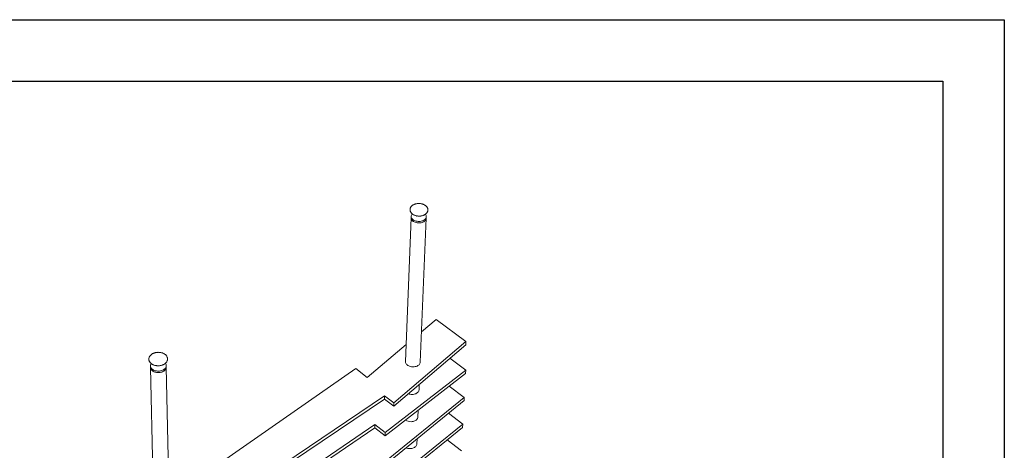
# Paper-space layout 'GA_ BOLT' of a CAD drawing. Units: inches. Extents: x 0 to 11.7, y 0 to 8.3.
# Drawn here: x 8.5 to 11.7, y 6.9 to 8.3 of the extents above; entities that cross this region are included whole.
import ezdxf

# ---------------------------------------------------------------- set-up
doc = ezdxf.new("R2010")
doc.units = ezdxf.units.IN
doc.header["$MEASUREMENT"] = 0
doc.layers.add('FORMAT', color=179, linetype='Continuous')
doc.layers.add('SLD-0_0', color=179, linetype='Continuous')

psp = doc.layouts.new('GA_ BOLT')

# ---------------------------------------------------------------- linework, layer by layer
at = {"layer": 'FORMAT', "color": 179}
for p, q in [((0.0018, 8.2676), (11.6949, 8.2676)), ((11.6949, 8.2676), (11.6949, 0.0014)), ((0.1986, 8.0708), (11.498, 8.0708)), ((11.498, 8.0708), (11.498, 0.1982))]:
    psp.add_line(p, q, dxfattribs=at)
at = {"layer": 'SLD-0_0', "color": 179, "linetype": 'Continuous', "lineweight": 15}
for p, q in [((9.7948, 7.6334), (9.7772, 7.1724)), ((9.7915, 7.6598), (9.7916, 7.66)), ((9.7915, 7.6598), (9.7915, 7.6595)), ((9.795, 7.6381), (9.7948, 7.6334)), ((9.7948, 7.6334), (9.7948, 7.6326)), ((9.7948, 7.6334), (9.7948, 7.6326)), ((9.7948, 7.6326), (9.7951, 7.6305)), ((9.7948, 7.6326), (9.7951, 7.6305)), ((9.795, 7.6373), (9.7953, 7.6352)), ((9.7953, 7.6352), (9.796, 7.6331)), ((9.796, 7.6331), (9.7972, 7.6311)), ((9.7972, 7.6311), (9.7987, 7.6292)), ((9.8134, 7.6393), (9.8133, 7.6375)), ((9.8243, 7.1706), (9.8436, 7.6316)), ((9.8255, 7.637), (9.8255, 7.6388)), ((9.8422, 7.6424), (9.841, 7.6442)), ((9.8414, 7.63), (9.8426, 7.632)), ((9.8431, 7.6404), (9.8422, 7.6424)), ((9.8426, 7.632), (9.8434, 7.634)), ((9.8437, 7.6382), (9.8431, 7.6404)), ((9.8432, 7.6294), (9.8436, 7.6315)), ((9.8432, 7.6293), (9.8436, 7.6314)), ((9.8434, 7.634), (9.8438, 7.6361)), ((9.8436, 7.6316), (9.8438, 7.6363)), ((9.8436, 7.6314), (9.8436, 7.6316)), ((9.8436, 7.6315), (9.8436, 7.6316)), ((9.8438, 7.6361), (9.8437, 7.6382)), ((9.8489, 7.6574), (9.8489, 7.6577)), ((9.8489, 7.6574), (9.8489, 7.6576)), ((9.7951, 7.6305), (9.7958, 7.6284)), ((9.7951, 7.6305), (9.7959, 7.6284)), ((9.7958, 7.6284), (9.797, 7.6264)), ((9.7959, 7.6284), (9.797, 7.6264)), ((9.797, 7.6264), (9.7985, 7.6245)), ((9.797, 7.6264), (9.7986, 7.6245)), ((9.7985, 7.6245), (9.8005, 7.6228)), ((9.7986, 7.6245), (9.8005, 7.6227)), ((9.7987, 7.6292), (9.8006, 7.6274)), ((9.8005, 7.6228), (9.8027, 7.6212)), ((9.8005, 7.6227), (9.8027, 7.6212)), ((9.8006, 7.6274), (9.8029, 7.6259)), ((9.8027, 7.6212), (9.8052, 7.6198)), ((9.8027, 7.6212), (9.8053, 7.6198)), ((9.8029, 7.6259), (9.8054, 7.6245)), ((9.8052, 7.6198), (9.808, 7.6186)), ((9.8053, 7.6198), (9.8081, 7.6186)), ((9.8054, 7.6245), (9.8082, 7.6233)), ((9.808, 7.6186), (9.811, 7.6177)), ((9.8081, 7.6186), (9.8111, 7.6177)), ((9.8082, 7.6233), (9.8112, 7.6224)), ((9.811, 7.6177), (9.8142, 7.6171)), ((9.8111, 7.6177), (9.8142, 7.6171)), ((9.8112, 7.6224), (9.8144, 7.6218)), ((9.8142, 7.6171), (9.8174, 7.6167)), ((9.8142, 7.6171), (9.8175, 7.6167)), ((9.8144, 7.6218), (9.8176, 7.6214)), ((9.8174, 7.6167), (9.8207, 7.6167)), ((9.8175, 7.6167), (9.8207, 7.6167)), ((9.8176, 7.6214), (9.8208, 7.6214)), ((9.8207, 7.6167), (9.8239, 7.6169)), ((9.8207, 7.6167), (9.824, 7.6169)), ((9.8208, 7.6214), (9.8241, 7.6216)), ((9.8239, 7.6169), (9.827, 7.6174)), ((9.824, 7.6169), (9.8271, 7.6174)), ((9.8241, 7.6216), (9.8272, 7.622)), ((9.827, 7.6174), (9.8301, 7.6181)), ((9.8271, 7.6174), (9.8301, 7.6181)), ((9.8272, 7.622), (9.8302, 7.6228)), ((9.8301, 7.6181), (9.8329, 7.6192)), ((9.8301, 7.6181), (9.8329, 7.6191)), ((9.8302, 7.6228), (9.8331, 7.6238)), ((9.8329, 7.6191), (9.8354, 7.6204)), ((9.8329, 7.6192), (9.8355, 7.6204)), ((9.8331, 7.6238), (9.8356, 7.6251)), ((9.8354, 7.6204), (9.8377, 7.6219)), ((9.8355, 7.6204), (9.8378, 7.6219)), ((9.8356, 7.6251), (9.8379, 7.6265)), ((9.8377, 7.6219), (9.8397, 7.6235)), ((9.8378, 7.6219), (9.8397, 7.6236)), ((9.8379, 7.6265), (9.8399, 7.6282)), ((9.8397, 7.6236), (9.8413, 7.6254)), ((9.8397, 7.6235), (9.8413, 7.6253)), ((9.8399, 7.6282), (9.8414, 7.63)), ((9.8413, 7.6253), (9.8424, 7.6273)), ((9.8413, 7.6254), (9.8425, 7.6273)), ((9.8424, 7.6273), (9.8432, 7.6293)), ((9.8425, 7.6273), (9.8432, 7.6294)), ((9.8284, 7.268), (9.8756, 7.3076)), ((9.9706, 7.2363), (9.8756, 7.3076)), ((9.6541, 7.1217), (9.7793, 7.2268)), ((9.97, 7.2258), (9.7393, 7.0297)), ((9.9706, 7.2363), (9.7396, 7.0402)), ((9.97, 7.2258), (9.9706, 7.2363)), ((8.9552, 7.1801), (8.9553, 7.1798)), ((8.9553, 7.1798), (8.9553, 7.1796)), ((8.9605, 7.1612), (8.9602, 7.1589)), ((8.9602, 7.1589), (8.9604, 7.1566)), ((8.9602, 7.1585), (8.9603, 7.1538)), ((8.9792, 7.1594), (8.9792, 7.159)), ((8.9919, 7.1592), (8.9919, 7.1597)), ((9.0095, 7.1649), (9.0082, 7.167)), ((9.0104, 7.1627), (9.0095, 7.1649)), ((9.0109, 7.1604), (9.0104, 7.1627)), ((9.0104, 7.1559), (9.0109, 7.1581)), ((9.0109, 7.1581), (9.0109, 7.1604)), ((9.011, 7.1548), (9.0109, 7.1595)), ((9.0149, 7.181), (9.0149, 7.1812)), ((9.7772, 7.1724), (9.7772, 7.1716)), ((9.7772, 7.1716), (9.7775, 7.1694)), ((9.7775, 7.1694), (9.7782, 7.1673)), ((9.7782, 7.1673), (9.7793, 7.1653)), ((9.7793, 7.1653), (9.7808, 7.1634)), ((9.7808, 7.1634), (9.7827, 7.1617)), ((9.7827, 7.1617), (9.7849, 7.1601)), ((9.7849, 7.1601), (9.7873, 7.1587)), ((9.7873, 7.1587), (9.79, 7.1576)), ((9.8113, 7.1571), (9.814, 7.1581)), ((9.814, 7.1581), (9.8165, 7.1594)), ((9.8165, 7.1594), (9.8187, 7.1608)), ((9.8187, 7.1608), (9.8206, 7.1625)), ((9.8206, 7.1625), (9.8221, 7.1643)), ((9.8221, 7.1643), (9.8232, 7.1663)), ((9.8232, 7.1663), (9.824, 7.1684)), ((9.824, 7.1684), (9.8243, 7.1705)), ((9.8243, 7.1705), (9.8243, 7.1706)), ((9.9699, 7.1449), (9.9196, 7.1829)), ((8.9603, 7.1538), (8.9714, 6.6921)), ((8.9603, 7.1538), (8.9605, 7.1519)), ((8.9603, 7.1538), (8.9604, 7.1533)), ((8.9604, 7.1566), (8.9611, 7.1544)), ((8.9604, 7.1533), (8.9608, 7.151)), ((8.9605, 7.1519), (8.9612, 7.1497)), ((8.9608, 7.151), (8.9616, 7.1488)), ((8.9611, 7.1544), (8.9622, 7.1522)), ((8.9612, 7.1497), (8.9623, 7.1475)), ((8.9616, 7.1488), (8.9629, 7.1467)), ((8.9622, 7.1522), (8.9637, 7.1502)), ((8.9623, 7.1475), (8.9638, 7.1455)), ((8.9629, 7.1467), (8.9645, 7.1447)), ((8.9637, 7.1502), (8.9656, 7.1483)), ((8.9638, 7.1455), (8.9657, 7.1436)), ((8.9645, 7.1447), (8.9666, 7.1429)), ((8.9656, 7.1483), (8.9679, 7.1466)), ((8.9657, 7.1436), (8.968, 7.1419)), ((8.9666, 7.1429), (8.969, 7.1413)), ((8.9679, 7.1466), (8.9705, 7.1451)), ((8.968, 7.1419), (8.9706, 7.1404)), ((8.969, 7.1413), (8.9717, 7.1399)), ((8.9705, 7.1451), (8.9733, 7.1439)), ((8.9706, 7.1404), (8.9734, 7.1392)), ((8.9717, 7.1399), (8.9746, 7.1388)), ((8.9733, 7.1439), (8.9764, 7.143)), ((8.9734, 7.1392), (8.9765, 7.1383)), ((8.9746, 7.1388), (8.9778, 7.138)), ((8.9764, 7.143), (8.9796, 7.1423)), ((8.9765, 7.1383), (8.9797, 7.1376)), ((8.9778, 7.138), (8.9811, 7.1375)), ((8.9796, 7.1423), (8.983, 7.142)), ((8.9797, 7.1376), (8.9831, 7.1373)), ((8.9811, 7.1375), (8.9844, 7.1372)), ((8.983, 7.142), (8.9864, 7.1419)), ((8.9831, 7.1373), (8.9865, 7.1372)), ((8.9844, 7.1372), (8.9878, 7.1373)), ((8.9864, 7.1419), (8.9897, 7.1422)), ((8.9865, 7.1372), (8.9899, 7.1375)), ((8.9878, 7.1373), (8.9912, 7.1377)), ((8.9897, 7.1422), (8.993, 7.1428)), ((8.9899, 7.1375), (8.9932, 7.1381)), ((8.9912, 7.1377), (8.9944, 7.1384)), ((8.993, 7.1428), (8.9962, 7.1436)), ((8.9932, 7.1381), (8.9963, 7.1389)), ((8.9944, 7.1384), (8.9975, 7.1393)), ((8.9962, 7.1436), (8.9992, 7.1447)), ((8.9963, 7.1389), (8.9993, 7.14)), ((8.9975, 7.1393), (9.0004, 7.1406)), ((8.9992, 7.1447), (9.0019, 7.1461)), ((8.9993, 7.14), (9.002, 7.1414)), ((9.0004, 7.1406), (9.003, 7.142)), ((9.0019, 7.1461), (9.0044, 7.1477)), ((9.002, 7.1414), (9.0045, 7.143)), ((9.003, 7.142), (9.0053, 7.1437)), ((9.0044, 7.1477), (9.0065, 7.1495)), ((9.0045, 7.143), (9.0066, 7.1449)), ((9.0053, 7.1437), (9.0073, 7.1456)), ((9.0065, 7.1495), (9.0082, 7.1515)), ((9.0066, 7.1449), (9.0083, 7.1468)), ((9.0073, 7.1456), (9.0089, 7.1477)), ((9.0082, 7.1515), (9.0095, 7.1537)), ((9.0083, 7.1468), (9.0096, 7.149)), ((9.0089, 7.1477), (9.01, 7.1498)), ((9.0095, 7.1537), (9.0104, 7.1559)), ((9.0096, 7.149), (9.0105, 7.1512)), ((9.01, 7.1498), (9.0108, 7.1521)), ((9.0105, 7.1512), (9.011, 7.1535)), ((9.0108, 7.1521), (9.011, 7.1544)), ((9.0204, 6.6931), (9.011, 7.1548)), ((9.011, 7.1535), (9.011, 7.1548)), ((9.011, 7.1544), (9.011, 7.1548)), ((9.1878, 6.8499), (9.6178, 7.1498)), ((9.6178, 7.1498), (9.6541, 7.1217)), ((9.9693, 7.1345), (9.712, 6.9345)), ((9.9699, 7.1449), (9.7123, 6.9449)), ((9.79, 7.1576), (9.7929, 7.1567)), ((9.7929, 7.1567), (9.796, 7.156)), ((9.796, 7.156), (9.7991, 7.1557)), ((9.7991, 7.1557), (9.8022, 7.1556)), ((9.8022, 7.1556), (9.8053, 7.1558)), ((9.8053, 7.1558), (9.8084, 7.1563)), ((9.8084, 7.1563), (9.8113, 7.1571)), ((9.9693, 7.1345), (9.9699, 7.1449)), ((9.8206, 7.0821), (9.8214, 7.0995)), ((9.7986, 7.0671), (9.8017, 7.0673)), ((9.8017, 7.0673), (9.8047, 7.0678)), ((9.8047, 7.0678), (9.8076, 7.0686)), ((9.8076, 7.0686), (9.8103, 7.0696)), ((9.8103, 7.0696), (9.8128, 7.0708)), ((9.8128, 7.0708), (9.815, 7.0723)), ((9.815, 7.0723), (9.8169, 7.074)), ((9.8169, 7.074), (9.8184, 7.0758)), ((9.8184, 7.0758), (9.8195, 7.0778)), ((9.8195, 7.0778), (9.8203, 7.0798)), ((9.8203, 7.0798), (9.8206, 7.0819)), ((9.8206, 7.0819), (9.8206, 7.0821)), ((9.9653, 7.0576), (9.9173, 7.0941)), ((9.7104, 7.0627), (9.2686, 6.7656)), ((9.7101, 7.0523), (9.2686, 6.7551)), ((9.6993, 6.8313), (9.9647, 7.0474)), ((9.6996, 6.8415), (9.9653, 7.0576)), ((9.7101, 7.0523), (9.7104, 7.0627)), ((9.7393, 7.0297), (9.7101, 7.0523)), ((9.7396, 7.0402), (9.7104, 7.0627)), ((9.7393, 7.0297), (9.7396, 7.0402)), ((9.9647, 7.0474), (9.9653, 7.0576)), ((9.817, 6.9948), (9.8179, 7.0169)), ((9.9607, 6.9715), (9.9147, 7.0067)), ((9.6794, 6.9705), (9.2418, 6.6737)), ((9.6791, 6.9602), (9.6794, 6.9705)), ((9.7123, 6.9449), (9.6794, 6.9705)), ((9.6798, 6.745), (9.9607, 6.9715)), ((9.7951, 6.9798), (9.7982, 6.98)), ((9.7982, 6.98), (9.8012, 6.9805)), ((9.8012, 6.9805), (9.804, 6.9813)), ((9.804, 6.9813), (9.8067, 6.9823)), ((9.8067, 6.9823), (9.8092, 6.9836)), ((9.8092, 6.9836), (9.8114, 6.985)), ((9.8114, 6.985), (9.8132, 6.9867)), ((9.8132, 6.9867), (9.8148, 6.9885)), ((9.8148, 6.9885), (9.8159, 6.9905)), ((9.8159, 6.9905), (9.8166, 6.9925)), ((9.8166, 6.9925), (9.817, 6.9946)), ((9.817, 6.9946), (9.817, 6.9948)), ((9.9602, 6.9614), (9.9607, 6.9715)), ((9.6791, 6.9602), (9.2418, 6.6634)), ((9.712, 6.9345), (9.6791, 6.9602)), ((9.6795, 6.7349), (9.9602, 6.9614)), ((9.712, 6.9345), (9.7123, 6.9449)), ((9.8123, 6.9043), (9.813, 6.9064)), ((9.813, 6.9064), (9.8134, 6.9085)), ((9.8134, 6.9087), (9.8141, 6.9248)), ((9.8134, 6.9085), (9.8134, 6.9087)), ((9.9562, 6.8865), (9.9108, 6.9215)), ((9.7916, 6.8937), (9.7947, 6.8939)), ((9.7947, 6.8939), (9.7977, 6.8944)), ((9.7977, 6.8944), (9.8005, 6.8952)), ((9.8005, 6.8952), (9.8032, 6.8962)), ((9.8032, 6.8962), (9.8056, 6.8974)), ((9.8056, 6.8974), (9.8078, 6.8989)), ((9.8078, 6.8989), (9.8097, 6.9006)), ((9.8097, 6.9006), (9.8112, 6.9024)), ((9.8112, 6.9024), (9.8123, 6.9043))]:
    psp.add_line(p, q, dxfattribs=at)
for centre, radius, start, end in [((9.8069, 7.6374), 0.0119, 135.3621, 180.5539), ((8.9738, 7.1583), 0.0137, 145.3305, 167.8315), ((9.7978, 7.0999), 0.0328, 248.7986, 271.4271), ((9.794, 7.01), 0.0301, 235.7095, 272.1213), ((9.7908, 6.9256), 0.0319, 247.8307, 271.4633)]:
    psp.add_arc(centre, radius, start, end, dxfattribs=at)
for points, knots in [([(9.7927, 7.6648), (9.7925, 7.6644), (9.792, 7.6632), (9.7916, 7.6616), (9.7916, 7.6604), (9.7916, 7.66)], [0, 0, 0, 0, 0.2884234, 0.7713061, 1, 1, 1, 1]), ([(9.8489, 7.6577), (9.8489, 7.6582), (9.849, 7.6595), (9.8486, 7.6616), (9.8479, 7.6639), (9.8468, 7.6661), (9.8454, 7.6682), (9.8436, 7.6702), (9.8415, 7.672), (9.8391, 7.6736), (9.8364, 7.6751), (9.8336, 7.6763), (9.8305, 7.6773), (9.8273, 7.6781), (9.824, 7.6786), (9.8207, 7.6788), (9.8174, 7.6787), (9.8141, 7.6784), (9.8108, 7.6779), (9.8077, 7.6771), (9.8048, 7.676), (9.802, 7.6747), (9.7995, 7.6731), (9.7973, 7.6714), (9.7954, 7.6694), (9.7939, 7.6673), (9.793, 7.6658), (9.7927, 7.665), (9.7927, 7.6648)], [0, 0, 0, 0, 0.025784, 0.063765, 0.101822, 0.140286, 0.17937, 0.219131, 0.259479, 0.300234, 0.34121, 0.382256, 0.42328, 0.464261, 0.505202, 0.546125, 0.587058, 0.628027, 0.669059, 0.710186, 0.751429, 0.792793, 0.834253, 0.875688, 0.916918, 0.957701, 0.994701, 1, 1, 1, 1]), ([(9.7916, 7.6596), (9.7916, 7.6592), (9.7915, 7.6581), (9.7918, 7.6562), (9.7924, 7.6539), (9.7934, 7.6517), (9.7948, 7.6495), (9.7965, 7.6475), (9.7985, 7.6457), (9.8009, 7.644), (9.8035, 7.6425), (9.8063, 7.6412), (9.8094, 7.6402), (9.8125, 7.6394), (9.8158, 7.6388), (9.8192, 7.6385), (9.8225, 7.6385), (9.8258, 7.6388), (9.8291, 7.6393), (9.8322, 7.6401), (9.8352, 7.6411), (9.838, 7.6424), (9.8405, 7.6439), (9.8428, 7.6456), (9.8448, 7.6476), (9.8464, 7.6497), (9.8477, 7.6519), (9.8485, 7.6543), (9.8489, 7.6562), (9.8489, 7.6573), (9.8489, 7.6576)], [0, 0, 0, 0, 0.015842, 0.050926, 0.086014, 0.121418, 0.157364, 0.193936, 0.231076, 0.268632, 0.306428, 0.344319, 0.3822, 0.420045, 0.457852, 0.495638, 0.533428, 0.571249, 0.609122, 0.647077, 0.685137, 0.723309, 0.761573, 0.799834, 0.837932, 0.875653, 0.912777, 0.949176, 0.984891, 1, 1, 1, 1]), ([(9.0149, 7.1812), (9.0149, 7.1815), (9.0149, 7.1827), (9.0145, 7.1847), (9.0138, 7.1871), (9.0126, 7.1894), (9.0111, 7.1916), (9.0092, 7.1937), (9.007, 7.1956), (9.0045, 7.1973), (9.0017, 7.1987), (8.9987, 7.2), (8.9955, 7.2009), (8.9921, 7.2016), (8.9887, 7.202), (8.9852, 7.2021), (8.9818, 7.202), (8.9784, 7.2015), (8.975, 7.2008), (8.9718, 7.1998), (8.9687, 7.1986), (8.9659, 7.1971), (8.9633, 7.1953), (8.961, 7.1933), (8.9591, 7.1912), (8.9575, 7.1889), (8.9563, 7.1864), (8.9556, 7.1839), (8.9552, 7.1818), (8.9553, 7.1806), (8.9553, 7.1802)], [0, 0, 0, 0, 0.014645, 0.050001, 0.085343, 0.120926, 0.156945, 0.193487, 0.230521, 0.267937, 0.305596, 0.343375, 0.381179, 0.418968, 0.456734, 0.494488, 0.532248, 0.570035, 0.607867, 0.645769, 0.683755, 0.721828, 0.759967, 0.798082, 0.836046, 0.873686, 0.91083, 0.947371, 0.983328, 1, 1, 1, 1]), ([(8.9553, 7.1796), (8.9553, 7.1792), (8.9553, 7.1781), (8.9557, 7.1761), (8.9566, 7.1737), (8.9578, 7.1714), (8.9594, 7.1692), (8.9613, 7.1672), (8.9629, 7.1658), (8.9638, 7.1652), (8.9639, 7.1651)], [0, 0, 0, 0, 0.060179, 0.210761, 0.361385, 0.513163, 0.666875, 0.822818, 0.974991, 1, 1, 1, 1]), ([(8.9639, 7.1651), (8.9644, 7.1648), (8.9657, 7.1639), (8.968, 7.1626), (8.971, 7.1613), (8.9742, 7.1603), (8.9775, 7.1596), (8.9809, 7.1591), (8.9844, 7.159), (8.9879, 7.1591), (8.9913, 7.1595), (8.9947, 7.1602), (8.9979, 7.1611), (9.001, 7.1623), (9.0039, 7.1638), (9.0065, 7.1655), (9.0088, 7.1675), (9.0108, 7.1696), (9.0125, 7.1719), (9.0137, 7.1743), (9.0145, 7.1768), (9.015, 7.1791), (9.0149, 7.1806), (9.0149, 7.1811)], [0, 0, 0, 0, 0.0271432, 0.0766956, 0.1263289, 0.1760195, 0.2256967, 0.2753459, 0.324976, 0.3746101, 0.4242764, 0.473998, 0.5238049, 0.5737198, 0.6237489, 0.6738686, 0.723974, 0.7739039, 0.8234381, 0.8723452, 0.9204696, 0.9678149, 1, 1, 1, 1])]:
    psp.add_open_spline(points, degree=3, knots=knots, dxfattribs=at)

doc.saveas('drawing.dxf')
